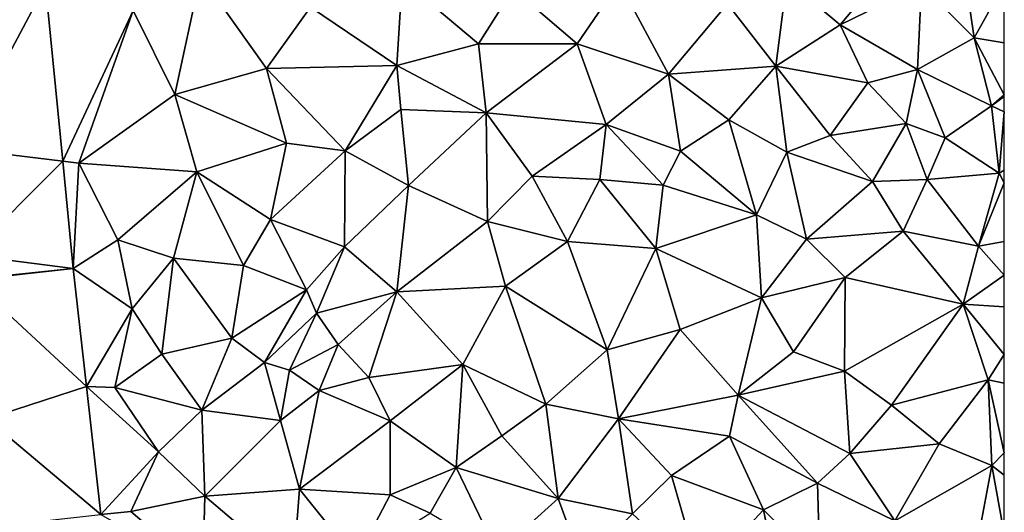
# Model space of a CAD drawing. Extents: x -2000 to -970, y -3000 to -1971.
# Drawn here: x -1933 to -1875, y -2494 to -2465 of the extents above; entities that cross this region are included whole.
import ezdxf

# ---------------------------------------------------------------- set-up
doc = ezdxf.new("R2010")
doc.units = 0
doc.header["$MEASUREMENT"] = 0
doc.layers.add('Terraen', color=33, linetype='Continuous')
doc.layers.add('Terraen_vej', color=33, linetype='Continuous')

# ---------------------------------------------------------------- blocks, each defined once
blk = doc.blocks.new('1km_6222_571_Flyttet_X-573000m_Y-6225000m_ACAD_1_FMEBLOCK8')
at = {"layer": 'Terraen_vej', "color": 251, "true_color": 0x555555}
for points in [[(6.393, -25.648, 6.292), (0.451, -26.525, 6.384), (1.303, -35.193, 6.273)], [(6.393, -25.648, 6.292), (1.303, -35.193, 6.273), (7.406, -35.944, 6.159)], [(7.406, -35.944, 6.159), (1.303, -35.193, 6.273), (1.917, -41.44, 6.192)], [(8.024, -42.227, 6.078), (7.406, -35.944, 6.159), (1.917, -41.44, 6.192)], [(8.024, -42.227, 6.078), (1.917, -41.44, 6.192), (2.054, -42.834, 6.174)], [(8.024, -42.227, 6.078), (2.054, -42.834, 6.174), (2.059, -42.873, 6.172)], [(8.024, -42.227, 6.078), (2.059, -42.873, 6.172), (8.795, -49.123, 5.941)], [(8.795, -49.123, 5.941), (2.059, -42.873, 6.172), (2.968, -51.01, 6.035)], [(9.632, -56.612, 5.793), (8.795, -49.123, 5.941), (2.968, -51.01, 6.035)], [(9.632, -56.612, 5.793), (2.968, -51.01, 6.035), (3.667, -57.26, 5.929)]]:
    blk.add_polyline3d(points, close=True, dxfattribs=at)
blk = doc.blocks.new('1km_6222_571_Flyttet_X-573000m_Y-6225000m_ACAD_1_FMEBLOCK28')
at = {"layer": 'Terraen', "color": 9, "true_color": 0xbbbbbb}
for points in [[(60.74, -28.73, 6.3), (59.99, -23.7, 7.75), (57.65, -25.63, 6.72)], [(59.99, -23.7, 7.75), (60.74, -28.73, 6.3), (62.5, -25.565, 6.354)], [(52.89, -27.97, 6.47), (55.76, -24.54, 7.3), (49.77, -25.36, 6.49)], [(52.89, -27.97, 6.47), (57.65, -25.63, 6.72), (55.76, -24.54, 7.3)], [(13.97, -32.04, 6.07), (15.47, -25.09, 6.17), (11.52, -27.13, 6.2)], [(13.97, -32.04, 6.07), (19.34, -30.52, 6.02), (15.47, -25.09, 6.17)], [(15.47, -25.09, 6.17), (19.34, -30.52, 6.02), (21.91, -26.93, 6.4)], [(26.96, -30.35, 6.39), (27.26, -25.32, 6.33), (21.91, -26.93, 6.4)], [(26.96, -30.35, 6.39), (31.73, -29.08, 6.41), (27.26, -25.32, 6.33)], [(31.73, -29.08, 6.41), (33.77, -25.87, 6.57), (27.26, -25.32, 6.33)], [(6.393, -25.648, 6.292), (7.406, -35.944, 6.159), (11.52, -27.13, 6.2)], [(31.73, -29.08, 6.41), (37.5, -29.09, 6.3), (33.77, -25.87, 6.57)], [(37.5, -29.09, 6.3), (39.96, -25.48, 6.46), (33.77, -25.87, 6.57)], [(37.5, -29.09, 6.3), (42.85, -30.85, 6.3), (39.96, -25.48, 6.46)], [(42.85, -30.85, 6.3), (46.31, -26.75, 6.34), (39.96, -25.48, 6.46)], [(49.77, -25.36, 6.49), (46.31, -26.75, 6.34), (49.14, -30.39, 6.35)], [(52.89, -27.97, 6.47), (49.77, -25.36, 6.49), (49.14, -30.39, 6.35)], [(57.42, -30.58, 6.31), (57.65, -25.63, 6.72), (52.89, -27.97, 6.47)], [(57.42, -30.58, 6.31), (60.74, -28.73, 6.3), (57.65, -25.63, 6.72)], [(62.5, -25.565, 6.354), (60.74, -28.73, 6.3), (62.5, -29.022, 6.319)], [(26.96, -30.35, 6.39), (21.91, -26.93, 6.4), (19.34, -30.52, 6.02)], [(42.85, -30.85, 6.3), (49.14, -30.39, 6.35), (46.31, -26.75, 6.34)], [(7.406, -35.944, 6.159), (8.35, -36.06, 6.1), (11.52, -27.13, 6.2)], [(8.35, -36.06, 6.1), (13.97, -32.04, 6.07), (11.52, -27.13, 6.2)], [(54.52, -31.36, 6.71), (52.89, -27.97, 6.47), (49.14, -30.39, 6.35)], [(54.52, -31.36, 6.71), (57.42, -30.58, 6.31), (52.89, -27.97, 6.47)], [(57.42, -30.58, 6.31), (61.76, -32.71, 6.34), (60.74, -28.73, 6.3)], [(62.5, -29.022, 6.319), (60.74, -28.73, 6.3), (62.5, -32.054, 6.342)], [(60.74, -28.73, 6.3), (61.76, -32.71, 6.34), (62.5, -32.054, 6.342)], [(26.96, -30.35, 6.39), (32.19, -33.12, 6.35), (31.73, -29.08, 6.41)], [(31.73, -29.08, 6.41), (32.19, -33.12, 6.35), (37.5, -29.09, 6.3)], [(37.5, -29.09, 6.3), (32.19, -33.12, 6.35), (39.21, -33.79, 6.35)], [(37.5, -29.09, 6.3), (39.21, -33.79, 6.35), (42.85, -30.85, 6.3)], [(13.97, -32.04, 6.07), (20.51, -34.89, 5.92), (19.34, -30.52, 6.02)], [(23.94, -35.33, 6.25), (26.96, -30.35, 6.39), (19.34, -30.52, 6.02)], [(23.94, -35.33, 6.25), (19.34, -30.52, 6.02), (20.51, -34.89, 5.92)], [(23.94, -35.33, 6.25), (27.2, -32.92, 6.35), (26.96, -30.35, 6.39)], [(27.2, -32.92, 6.35), (32.19, -33.12, 6.35), (26.96, -30.35, 6.39)], [(42.85, -30.85, 6.3), (46.39, -33.53, 6.31), (49.14, -30.39, 6.35)], [(49.77, -35.41, 6.4), (49.14, -30.39, 6.35), (46.39, -33.53, 6.31)], [(49.77, -35.41, 6.4), (52.32, -34.45, 6.58), (49.14, -30.39, 6.35)], [(54.52, -31.36, 6.71), (49.14, -30.39, 6.35), (52.32, -34.45, 6.58)], [(43.55, -35.36, 6.43), (42.85, -30.85, 6.3), (39.21, -33.79, 6.35)], [(43.55, -35.36, 6.43), (46.39, -33.53, 6.31), (42.85, -30.85, 6.3)], [(56.75, -33.73, 6.69), (57.42, -30.58, 6.31), (54.52, -31.36, 6.71)], [(59.03, -34.58, 7.4), (57.42, -30.58, 6.31), (56.75, -33.73, 6.69)], [(59.03, -34.58, 7.4), (61.76, -32.71, 6.34), (57.42, -30.58, 6.31)], [(56.75, -33.73, 6.69), (54.52, -31.36, 6.71), (52.32, -34.45, 6.58)], [(8.35, -36.06, 6.1), (15.26, -36.57, 6), (13.97, -32.04, 6.07)], [(13.97, -32.04, 6.07), (15.26, -36.57, 6), (20.51, -34.89, 5.92)], [(62.5, -32.155, 6.344), (62.5, -32.054, 6.342), (61.76, -32.71, 6.34)], [(62.5, -33.061, 6.347), (62.5, -32.155, 6.344), (61.76, -32.71, 6.34)], [(62.19, -36.65, 6.3), (61.76, -32.71, 6.34), (59.03, -34.58, 7.4)], [(62.5, -33.061, 6.347), (61.76, -32.71, 6.34), (62.19, -36.65, 6.3)], [(23.94, -35.33, 6.25), (27.64, -37.37, 6.31), (27.2, -32.92, 6.35)], [(27.2, -32.92, 6.35), (27.64, -37.37, 6.31), (32.19, -33.12, 6.35)], [(32.26, -39.48, 6.29), (32.19, -33.12, 6.35), (27.64, -37.37, 6.31)], [(34.87, -36.82, 6.33), (32.19, -33.12, 6.35), (32.26, -39.48, 6.29)], [(34.87, -36.82, 6.33), (39.21, -33.79, 6.35), (32.19, -33.12, 6.35)], [(62.5, -33.061, 6.347), (62.19, -36.65, 6.3), (62.5, -36.473, 6.307)], [(34.87, -36.82, 6.33), (38.84, -37.02, 6.37), (39.21, -33.79, 6.35)], [(42.54, -37.35, 6.32), (39.21, -33.79, 6.35), (38.84, -37.02, 6.37)], [(42.54, -37.35, 6.32), (43.55, -35.36, 6.43), (39.21, -33.79, 6.35)], [(48.01, -39.09, 6.34), (46.39, -33.53, 6.31), (43.55, -35.36, 6.43)], [(48.01, -39.09, 6.34), (49.77, -35.41, 6.4), (46.39, -33.53, 6.31)], [(56.75, -33.73, 6.69), (52.32, -34.45, 6.58), (54.79, -37.13, 6.51)], [(56.75, -33.73, 6.69), (54.79, -37.13, 6.51), (57.99, -37.02, 7.07)], [(59.03, -34.58, 7.4), (56.75, -33.73, 6.69), (57.99, -37.02, 7.07)], [(54.79, -37.13, 6.51), (52.32, -34.45, 6.58), (49.77, -35.41, 6.4)], [(19.56, -39.35, 5.95), (20.51, -34.89, 5.92), (15.26, -36.57, 6)], [(23.94, -35.33, 6.25), (20.51, -34.89, 5.92), (19.56, -39.35, 5.95)], [(62.19, -36.65, 6.3), (59.03, -34.58, 7.4), (57.99, -37.02, 7.07)], [(23.94, -35.33, 6.25), (19.56, -39.35, 5.95), (23.9, -40.96, 6)], [(23.94, -35.33, 6.25), (23.9, -40.96, 6), (27.64, -37.37, 6.31)], [(48.01, -39.09, 6.34), (43.55, -35.36, 6.43), (42.54, -37.35, 6.32)], [(50.92, -40.5, 6.37), (49.77, -35.41, 6.4), (48.01, -39.09, 6.34)], [(50.92, -40.5, 6.37), (54.79, -37.13, 6.51), (49.77, -35.41, 6.4)], [(8.024, -42.227, 6.078), (8.35, -36.06, 6.1), (7.406, -35.944, 6.159)], [(8.024, -42.227, 6.078), (10.64, -40.54, 6.1), (8.35, -36.06, 6.1)], [(8.35, -36.06, 6.1), (10.64, -40.54, 6.1), (15.26, -36.57, 6)], [(10.64, -40.54, 6.1), (13.88, -41.61, 6.07), (15.26, -36.57, 6)], [(13.88, -41.61, 6.07), (17.98, -42.04, 5.8), (15.26, -36.57, 6)], [(17.98, -42.04, 5.8), (19.56, -39.35, 5.95), (15.26, -36.57, 6)], [(36.95, -40.64, 6.34), (34.87, -36.82, 6.33), (32.26, -39.48, 6.29)], [(36.95, -40.64, 6.34), (38.84, -37.02, 6.37), (34.87, -36.82, 6.33)], [(60.99, -40.92, 6.4), (62.19, -36.65, 6.3), (57.99, -37.02, 7.07)], [(62.5, -37.202, 6.317), (62.19, -36.65, 6.3), (60.99, -40.92, 6.4)], [(62.5, -36.473, 6.307), (62.19, -36.65, 6.3), (62.5, -37.202, 6.317)], [(26.96, -43.59, 6.2), (27.64, -37.37, 6.31), (23.9, -40.96, 6)], [(26.96, -43.59, 6.2), (32.26, -39.48, 6.29), (27.64, -37.37, 6.31)], [(36.95, -40.64, 6.34), (42.12, -41.04, 6.33), (38.84, -37.02, 6.37)], [(42.12, -41.04, 6.33), (42.54, -37.35, 6.32), (38.84, -37.02, 6.37)], [(42.12, -41.04, 6.33), (48.01, -39.09, 6.34), (42.54, -37.35, 6.32)], [(50.92, -40.5, 6.37), (56.58, -40.04, 6.24), (54.79, -37.13, 6.51)], [(56.58, -40.04, 6.24), (57.99, -37.02, 7.07), (54.79, -37.13, 6.51)], [(60.99, -40.92, 6.4), (57.99, -37.02, 7.07), (56.58, -40.04, 6.24)], [(62.5, -37.202, 6.317), (60.99, -40.92, 6.4), (62.5, -40.632, 6.405)], [(48.29, -43.93, 6.41), (48.01, -39.09, 6.34), (42.12, -41.04, 6.33)], [(48.29, -43.93, 6.41), (50.92, -40.5, 6.37), (48.01, -39.09, 6.34)], [(21.67, -43.46, 5.86), (19.56, -39.35, 5.95), (17.98, -42.04, 5.8)], [(21.67, -43.46, 5.86), (23.9, -40.96, 6), (19.56, -39.35, 5.95)], [(26.96, -43.59, 6.2), (33.32, -43.25, 6.23), (32.26, -39.48, 6.29)], [(36.95, -40.64, 6.34), (32.26, -39.48, 6.29), (33.32, -43.25, 6.23)], [(53.19, -42.75, 6.31), (56.58, -40.04, 6.24), (50.92, -40.5, 6.37)], [(53.19, -42.75, 6.31), (60.1, -44.31, 6.42), (56.58, -40.04, 6.24)], [(60.99, -40.92, 6.4), (56.58, -40.04, 6.24), (60.1, -44.31, 6.42)], [(8.024, -42.227, 6.078), (11.47, -44.58, 5.9), (10.64, -40.54, 6.1)], [(11.47, -44.58, 5.9), (13.88, -41.61, 6.07), (10.64, -40.54, 6.1)], [(36.95, -40.64, 6.34), (33.32, -43.25, 6.23), (39.26, -46.97, 6.2)], [(36.95, -40.64, 6.34), (39.26, -46.97, 6.2), (42.12, -41.04, 6.33)], [(53.19, -42.75, 6.31), (50.92, -40.5, 6.37), (48.29, -43.93, 6.41)], [(62.5, -40.632, 6.405), (60.99, -40.92, 6.4), (62.5, -42.616, 6.419)], [(22.26, -44.83, 6.87), (23.9, -40.96, 6), (21.67, -43.46, 5.86)], [(26.96, -43.59, 6.2), (23.9, -40.96, 6), (22.26, -44.83, 6.87)], [(39.26, -46.97, 6.2), (43.53, -45.79, 6.26), (42.12, -41.04, 6.33)], [(43.53, -45.79, 6.26), (48.29, -43.93, 6.41), (42.12, -41.04, 6.33)], [(62.5, -42.616, 6.419), (60.99, -40.92, 6.4), (60.1, -44.31, 6.42)], [(13.21, -47.23, 5.78), (13.88, -41.61, 6.07), (11.47, -44.58, 5.9)], [(13.21, -47.23, 5.78), (17.3, -46.3, 5.7), (13.88, -41.61, 6.07)], [(13.88, -41.61, 6.07), (17.3, -46.3, 5.7), (17.98, -42.04, 5.8)], [(21.67, -43.46, 5.86), (17.98, -42.04, 5.8), (17.3, -46.3, 5.7)], [(8.024, -42.227, 6.078), (8.795, -49.123, 5.941), (11.47, -44.58, 5.9)], [(62.5, -42.616, 6.419), (60.1, -44.31, 6.42), (62.5, -44.461, 6.432)], [(53.19, -42.75, 6.31), (48.29, -43.93, 6.41), (50.16, -47.09, 6.24)], [(53.14, -48.23, 6.18), (53.19, -42.75, 6.31), (50.16, -47.09, 6.24)], [(53.14, -48.23, 6.18), (60.1, -44.31, 6.42), (53.19, -42.75, 6.31)], [(21.67, -43.46, 5.86), (17.3, -46.3, 5.7), (19.21, -47.72, 6.13)], [(22.26, -44.83, 6.87), (21.67, -43.46, 5.86), (19.21, -47.72, 6.13)], [(23.53, -46.67, 7.38), (26.96, -43.59, 6.2), (22.26, -44.83, 6.87)], [(23.53, -46.67, 7.38), (25.32, -48.6, 6.14), (26.96, -43.59, 6.2)], [(30.81, -47.84, 6.12), (26.96, -43.59, 6.2), (25.32, -48.6, 6.14)], [(30.81, -47.84, 6.12), (33.32, -43.25, 6.23), (26.96, -43.59, 6.2)], [(30.81, -47.84, 6.12), (35.68, -50.16, 6.12), (33.32, -43.25, 6.23)], [(39.26, -46.97, 6.2), (33.32, -43.25, 6.23), (35.68, -50.16, 6.12)], [(43.53, -45.79, 6.26), (46.92, -49.63, 6.37), (48.29, -43.93, 6.41)], [(48.29, -43.93, 6.41), (46.92, -49.63, 6.37), (50.16, -47.09, 6.24)], [(55.9, -50.21, 6.3), (60.1, -44.31, 6.42), (53.14, -48.23, 6.18)], [(55.9, -50.21, 6.3), (61.55, -48.72, 6.34), (60.1, -44.31, 6.42)], [(62.5, -44.461, 6.432), (60.1, -44.31, 6.42), (62.5, -47.254, 6.375)], [(60.1, -44.31, 6.42), (61.55, -48.72, 6.34), (62.5, -47.254, 6.375)], [(8.795, -49.123, 5.941), (10.45, -49.17, 5.79), (11.47, -44.58, 5.9)], [(10.45, -49.17, 5.79), (13.21, -47.23, 5.78), (11.47, -44.58, 5.9)], [(22.26, -44.83, 6.87), (19.21, -47.72, 6.13), (20.68, -48.17, 7.6)], [(23.53, -46.67, 7.38), (22.26, -44.83, 6.87), (20.68, -48.17, 7.6)], [(39.26, -46.97, 6.2), (39.92, -51.01, 6.16), (43.53, -45.79, 6.26)], [(43.53, -45.79, 6.26), (39.92, -51.01, 6.16), (46.92, -49.63, 6.37)], [(15.54, -50.5, 5.55), (17.3, -46.3, 5.7), (13.21, -47.23, 5.78)], [(15.54, -50.5, 5.55), (19.21, -47.72, 6.13), (17.3, -46.3, 5.7)], [(15.54, -50.5, 5.55), (13.21, -47.23, 5.78), (10.45, -49.17, 5.79)], [(23.53, -46.67, 7.38), (20.68, -48.17, 7.6), (22.41, -49.35, 6.62)], [(23.53, -46.67, 7.38), (22.41, -49.35, 6.62), (25.32, -48.6, 6.14)], [(39.26, -46.97, 6.2), (35.68, -50.16, 6.12), (39.92, -51.01, 6.16)], [(53.14, -48.23, 6.18), (50.16, -47.09, 6.24), (46.92, -49.63, 6.37)], [(20.15, -51.11, 5.64), (19.21, -47.72, 6.13), (15.54, -50.5, 5.55)], [(20.15, -51.11, 5.64), (20.68, -48.17, 7.6), (19.21, -47.72, 6.13)], [(62.5, -47.254, 6.375), (61.55, -48.72, 6.34), (62.5, -48.933, 6.333)], [(20.15, -51.11, 5.64), (22.41, -49.35, 6.62), (20.68, -48.17, 7.6)], [(30.81, -47.84, 6.12), (25.32, -48.6, 6.14), (26.56, -51.13, 6.14)], [(30.81, -47.84, 6.12), (26.56, -51.13, 6.14), (30.43, -53.86, 6.3)], [(30.81, -47.84, 6.12), (30.43, -53.86, 6.3), (33.1, -52.01, 6.14)], [(30.81, -47.84, 6.12), (33.1, -52.01, 6.14), (35.68, -50.16, 6.12)], [(53.14, -48.23, 6.18), (46.92, -49.63, 6.37), (53.47, -53.04, 6.3)], [(55.9, -50.21, 6.3), (53.14, -48.23, 6.18), (53.47, -53.04, 6.3)], [(22.41, -49.35, 6.62), (26.56, -51.13, 6.14), (25.32, -48.6, 6.14)], [(55.9, -50.21, 6.3), (58.69, -52.47, 6.49), (61.55, -48.72, 6.34)], [(61.55, -48.72, 6.34), (58.69, -52.47, 6.49), (61.77, -53.74, 6.39)], [(62.5, -48.933, 6.333), (61.55, -48.72, 6.34), (62.5, -53.001, 6.375)], [(61.55, -48.72, 6.34), (61.77, -53.74, 6.39), (62.5, -53.001, 6.375)], [(8.795, -49.123, 5.941), (13.02, -52.94, 5.64), (10.45, -49.17, 5.79)], [(8.795, -49.123, 5.941), (9.632, -56.612, 5.793), (13.02, -52.94, 5.64)], [(13.02, -52.94, 5.64), (15.54, -50.5, 5.55), (10.45, -49.17, 5.79)], [(20.15, -51.11, 5.64), (21.27, -55.13, 5.28), (22.41, -49.35, 6.62)], [(22.41, -49.35, 6.62), (21.27, -55.13, 5.28), (26.56, -51.13, 6.14)], [(46.43, -52.02, 6.26), (46.92, -49.63, 6.37), (39.92, -51.01, 6.16)], [(51.57, -54.78, 6.28), (46.92, -49.63, 6.37), (46.43, -52.02, 6.26)], [(51.57, -54.78, 6.28), (53.47, -53.04, 6.3), (46.92, -49.63, 6.37)], [(15.73, -55.54, 5.51), (15.54, -50.5, 5.55), (13.02, -52.94, 5.64)], [(15.73, -55.54, 5.51), (20.15, -51.11, 5.64), (15.54, -50.5, 5.55)], [(36.4, -55.67, 6.11), (35.68, -50.16, 6.12), (33.1, -52.01, 6.14)], [(36.4, -55.67, 6.11), (39.92, -51.01, 6.16), (35.68, -50.16, 6.12)], [(55.9, -50.21, 6.3), (53.47, -53.04, 6.3), (58.69, -52.47, 6.49)], [(15.73, -55.54, 5.51), (21.27, -55.13, 5.28), (20.15, -51.11, 5.64)], [(26.56, -55.45, 6.37), (26.56, -51.13, 6.14), (21.27, -55.13, 5.28)], [(26.56, -55.45, 6.37), (30.43, -53.86, 6.3), (26.56, -51.13, 6.14)], [(36.4, -55.67, 6.11), (40.74, -56.56, 6.07), (39.92, -51.01, 6.16)], [(39.92, -51.01, 6.16), (40.74, -56.56, 6.07), (43.03, -54.32, 6.1)], [(46.43, -52.02, 6.26), (39.92, -51.01, 6.16), (43.03, -54.32, 6.1)], [(36.4, -55.67, 6.11), (33.1, -52.01, 6.14), (30.43, -53.86, 6.3)], [(48.41, -56.33, 6.21), (46.43, -52.02, 6.26), (43.03, -54.32, 6.1)], [(48.41, -56.33, 6.21), (51.57, -54.78, 6.28), (46.43, -52.02, 6.26)], [(9.632, -56.612, 5.793), (11.4, -56.42, 5.65), (13.02, -52.94, 5.64)], [(15.73, -55.54, 5.51), (13.02, -52.94, 5.64), (11.4, -56.42, 5.65)], [(53.47, -53.04, 6.3), (56.1, -56.98, 6.14), (58.69, -52.47, 6.49)], [(58.69, -52.47, 6.49), (56.1, -56.98, 6.14), (61.77, -53.74, 6.39)], [(62.5, -54.302, 6.397), (62.5, -53.001, 6.375), (61.77, -53.74, 6.39)], [(51.57, -54.78, 6.28), (56.1, -56.98, 6.14), (53.47, -53.04, 6.3)], [(26.56, -55.45, 6.37), (28.91, -56.53, 6.15), (30.43, -53.86, 6.3)], [(30.43, -53.86, 6.3), (28.91, -56.53, 6.15), (32.85, -58.86, 6.1)], [(36.4, -55.67, 6.11), (30.43, -53.86, 6.3), (32.85, -58.86, 6.1)], [(60.84, -58.73, 6.37), (61.77, -53.74, 6.39), (56.1, -56.98, 6.14)], [(61.77, -53.74, 6.39), (60.84, -58.73, 6.37), (62.5, -57.741, 6.39)], [(62.5, -54.302, 6.397), (61.77, -53.74, 6.39), (62.5, -57.741, 6.39)], [(44.75, -60.27, 6.1), (43.03, -54.32, 6.1), (40.74, -56.56, 6.07)], [(44.75, -60.27, 6.1), (48.41, -56.33, 6.21), (43.03, -54.32, 6.1)], [(20.9, -59.91, 5.39), (21.27, -55.13, 5.28), (15.73, -55.54, 5.51)], [(20.9, -59.91, 5.39), (24.58, -59.26, 5.45), (21.27, -55.13, 5.28)], [(26.56, -55.45, 6.37), (21.27, -55.13, 5.28), (24.58, -59.26, 5.45)], [(48.41, -56.33, 6.21), (51.71, -59.58, 6.17), (51.57, -54.78, 6.28)], [(51.71, -59.58, 6.17), (56.1, -56.98, 6.14), (51.57, -54.78, 6.28)], [(15.6, -60.03, 5.58), (15.73, -55.54, 5.51), (11.4, -56.42, 5.65)], [(15.6, -60.03, 5.58), (20.9, -59.91, 5.39), (15.73, -55.54, 5.51)], [(26.56, -55.45, 6.37), (24.58, -59.26, 5.45), (28.91, -56.53, 6.15)], [(36.4, -55.67, 6.11), (32.85, -58.86, 6.1), (37.79, -59.44, 6.13)], [(36.4, -55.67, 6.11), (37.79, -59.44, 6.13), (40.74, -56.56, 6.07)], [(9.632, -56.612, 5.793), (15.6, -60.03, 5.58), (11.4, -56.42, 5.65)], [(44.75, -60.27, 6.1), (49.46, -61.64, 6.12), (48.41, -56.33, 6.21)], [(48.41, -56.33, 6.21), (49.46, -61.64, 6.12), (51.71, -59.58, 6.17)]]:
    blk.add_polyline3d(points, close=True, dxfattribs=at)

msp = doc.modelspace()

# ---------------------------------------------------------------- block references
at = {"layer": 'Terraen', "color": 9, "true_color": 0xbbbbbb}
msp.add_blockref('1km_6222_571_Flyttet_X-573000m_Y-6225000m_ACAD_1_FMEBLOCK28', (-1937.5, -2437.5), dxfattribs=at)
at = {"layer": 'Terraen_vej', "color": 251, "true_color": 0x555555}
msp.add_blockref('1km_6222_571_Flyttet_X-573000m_Y-6225000m_ACAD_1_FMEBLOCK8', (-1937.5, -2437.5), dxfattribs=at)

doc.saveas('drawing.dxf')
